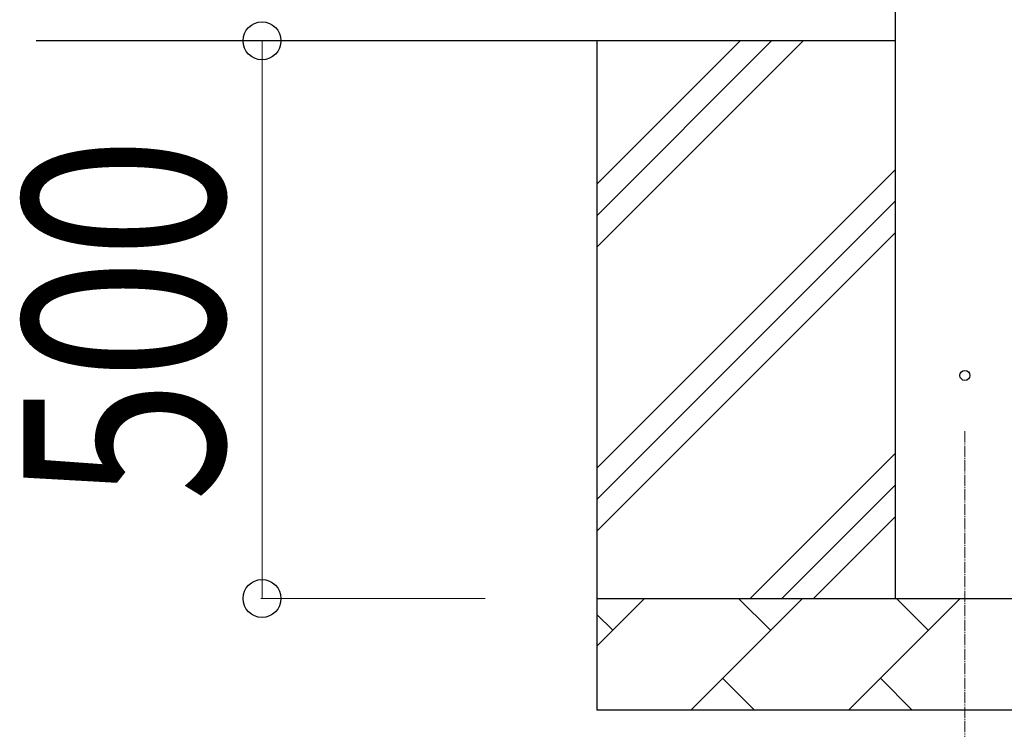
# Model space of a CAD drawing. Units: millimetres. Extents: x 0 to 33640, y 0 to 23760.
# Drawn here: x 1819 to 2702, y 9606 to 10242 of the extents above; entities that cross this region are included whole.
import ezdxf

# ---------------------------------------------------------------- set-up
doc = ezdxf.new("R2010")
doc.units = ezdxf.units.MM
doc.linetypes.add('YCENTER_1', pattern=[13, 10, -1, 1, -1])
for name, color, linetype, lineweight in [('YKK_12', 2, 'Continuous', 13), ('YKK_13', 4, 'Continuous', 30), ('YKK_A1', 4, 'Continuous', 30), ('YKK_D', 6, 'Continuous', 13)]:
    doc.layers.add(name, color=color, linetype=linetype, lineweight=lineweight)
doc.styles.add('text-b', font='extslim2.shx', dxfattribs={"width": 0.8, "bigfont": 'extfont2.shx'})

msp = doc.modelspace()

# ---------------------------------------------------------------- linework, layer by layer
at = {"layer": 'YKK_12', "linetype": 'YCENTER_1'}
msp.add_line((2666.58, 9873), (2666.58, 9493.22), dxfattribs=at)
at = {"layer": 'YKK_13'}
msp.add_circle((2666.58, 9923), 4.5, dxfattribs=at)
at = {"layer": 'YKK_A1'}
for p, q in [((2604.08, 12513), (2604.08, 9723)), ((2604.08, 10223), (1834.08, 10223)), ((2336.58, 10223), (2336.58, 9623)), ((2336.58, 10037.95), (2521.63, 10223)), ((2336.58, 10066.23), (2493.35, 10223)), ((2336.58, 10094.52), (2465.06, 10223)), ((2336.58, 9839.96), (2604.08, 10107.46)), ((2336.58, 9811.68), (2604.08, 10079.18)), ((2336.58, 9783.39), (2604.08, 10050.89)), ((2474.18, 9723), (2604.08, 9852.9)), ((2502.47, 9723), (2604.08, 9824.62)), ((2530.75, 9723), (2604.08, 9796.33)), ((2336.58, 9723), (2996.58, 9723)), ((2336.58, 9680.11), (2379.48, 9723)), ((2420.9, 9623), (2520.9, 9723)), ((2492.34, 9694.45), (2463.79, 9723)), ((2562.32, 9623), (2662.32, 9723)), ((2633.77, 9694.45), (2605.21, 9723)), ((2350.92, 9694.45), (2336.58, 9708.79)), ((2449.45, 9651.55), (2478, 9623)), ((2590.87, 9651.55), (2619.43, 9623)), ((2996.58, 9623), (2336.58, 9623))]:
    msp.add_line(p, q, dxfattribs=at)
at = {"layer": 'YKK_D'}
for p, q in [((2036.58, 9723), (2036.58, 10223)), ((2236.58, 9723), (2035.58, 9723))]:
    msp.add_line(p, q, dxfattribs=at)
at = {"layer": 'YKK_D', "linetype": 'ByBlock', "lineweight": -2}
for centre in [(2036.58, 10223), (2036.58, 9723)]:
    msp.add_circle(centre, 17, dxfattribs=at)

# ---------------------------------------------------------------- texts
at = {"layer": 'YKK_D', "style": 'text-b', "width": 0.8}
msp.add_text('500', height=180, rotation=90, dxfattribs=at).set_placement((2002.58, 9809.8))

doc.saveas('drawing.dxf')
